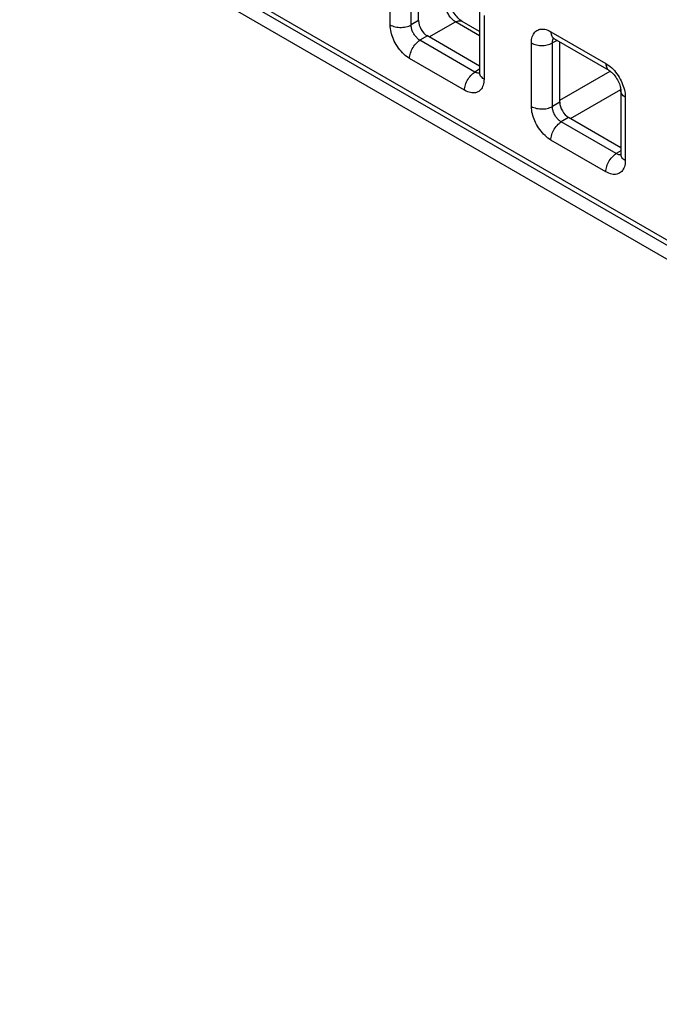
# Model space of a CAD drawing. Units: millimetres. Extents: x -45 to 54, y -212 to 83.
# Drawn here: x -18 to -5, y -63 to -43 of the extents above; entities that cross this region are included whole.
import ezdxf

# ---------------------------------------------------------------- set-up
doc = ezdxf.new("R2010")
doc.units = ezdxf.units.MM
doc.header["$LTSCALE"] = 16.335
doc.layers.add('ASSI', color=7, linetype='CONTINUOUS')
doc.layers.add('RACCORDO', color=7, linetype='CONTINUOUS')

msp = doc.modelspace()

# ---------------------------------------------------------------- linework, layer by layer
at = {"layer": 'ASSI', "color": 7, "linetype": 'CONTINUOUS'}
msp.add_line((-27.613, -34.591), (23.016, -63.824), dxfattribs=at)
at = {"layer": 'RACCORDO', "color": 250, "linetype": 'CONTINUOUS'}
for p, q in [((-27.583, -34.23), (22.704, -63.266)), ((-10.45, -43.014), (-10.45, -41.742)), ((-10.029, -43.016), (-10.029, -41.744)), ((-9.882, -42.93), (-10.029, -43.016)), ((-9.67, -43.257), (-9.145, -42.954)), ((-8.659, -43.234), (-9.145, -42.954)), ((-8.571, -42.827), (-8.571, -44.098)), ((-7.233, -43.151), (-6.132, -43.786)), ((-9.705, -43.237), (-9.853, -43.322)), ((-8.752, -43.958), (-9.853, -43.322)), ((-7.105, -43.326), (-7.201, -43.377)), ((-7.622, -44.647), (-7.622, -43.375)), ((-7.201, -44.649), (-7.201, -43.377)), ((-8.96, -44.323), (-10.061, -43.687)), ((-8.659, -43.9), (-8.752, -43.958)), ((-7.053, -44.523), (-6.044, -43.94)), ((-8.698, -43.98), (-8.711, -43.976)), ((-6.842, -44.89), (-5.832, -44.307)), ((-5.743, -44.46), (-5.743, -45.731)), ((-7.053, -44.563), (-7.201, -44.649)), ((-6.877, -44.87), (-7.024, -44.955)), ((-5.923, -45.591), (-7.024, -44.955)), ((-6.132, -45.956), (-7.233, -45.32)), ((-5.831, -45.533), (-5.923, -45.591)), ((-5.87, -45.613), (-5.882, -45.609))]:
    msp.add_line(p, q, dxfattribs=at)
at = {"layer": 'RACCORDO', "color": 7, "linetype": 'CONTINUOUS'}
for p, q in [((-27.521, -34.367), (22.766, -63.403)), ((-9.882, -42.93), (-9.882, -41.723)), ((-8.659, -42.704), (-8.659, -43.976)), ((-8.659, -43.145), (-9.006, -42.945)), ((-8.659, -43.84), (-9.705, -43.237)), ((-7.171, -43.288), (-6.069, -43.924)), ((-7.053, -44.563), (-7.053, -43.356)), ((-5.831, -44.337), (-5.831, -45.609)), ((-5.831, -45.474), (-6.877, -44.87))]:
    msp.add_line(p, q, dxfattribs=at)
at = {"layer": 'RACCORDO', "color": 250, "linetype": 'CONTINUOUS'}
for points in [[(-9.145, -42.954), (-9.16, -42.943), (-9.175, -42.932), (-9.19, -42.919), (-9.205, -42.905), (-9.219, -42.89), (-9.233, -42.874), (-9.247, -42.857), (-9.26, -42.84), (-9.273, -42.821), (-9.285, -42.803), (-9.296, -42.783), (-9.306, -42.763), (-9.316, -42.743), (-9.324, -42.723), (-9.332, -42.703), (-9.339, -42.683), (-9.345, -42.663), (-9.349, -42.643), (-9.353, -42.624), (-9.355, -42.605), (-9.357, -42.587)], [(-9.145, -42.954), (-9.123, -42.944), (-9.102, -42.937), (-9.082, -42.932), (-9.062, -42.931), (-9.043, -42.932), (-9.026, -42.936), (-9.01, -42.943), (-9.006, -42.945)], [(-10.45, -43.014), (-10.427, -43.026), (-10.402, -43.036), (-10.375, -43.045), (-10.347, -43.052), (-10.317, -43.058), (-10.287, -43.062), (-10.256, -43.064), (-10.225, -43.064), (-10.194, -43.062), (-10.164, -43.059), (-10.134, -43.054), (-10.105, -43.046), (-10.078, -43.038), (-10.053, -43.027), (-10.029, -43.016)], [(-10.061, -43.687), (-10.091, -43.668), (-10.12, -43.647), (-10.149, -43.625), (-10.177, -43.599), (-10.205, -43.572), (-10.232, -43.543), (-10.258, -43.512), (-10.283, -43.479), (-10.306, -43.445), (-10.328, -43.41), (-10.348, -43.375), (-10.367, -43.339), (-10.383, -43.303), (-10.398, -43.268), (-10.411, -43.233), (-10.422, -43.197), (-10.431, -43.162), (-10.439, -43.126), (-10.445, -43.089), (-10.448, -43.051), (-10.45, -43.014)], [(-9.853, -43.322), (-9.867, -43.314), (-9.88, -43.304), (-9.894, -43.294), (-9.907, -43.282), (-9.919, -43.27), (-9.931, -43.257), (-9.943, -43.243), (-9.955, -43.228), (-9.966, -43.213), (-9.976, -43.197), (-9.985, -43.181), (-9.993, -43.164), (-10.001, -43.148), (-10.007, -43.132), (-10.013, -43.116), (-10.018, -43.1), (-10.022, -43.084), (-10.025, -43.067), (-10.028, -43.05), (-10.029, -43.033), (-10.029, -43.016)], [(-7.622, -43.375), (-7.62, -43.341), (-7.617, -43.309), (-7.611, -43.279), (-7.604, -43.251), (-7.594, -43.225), (-7.582, -43.201), (-7.568, -43.179), (-7.552, -43.159), (-7.535, -43.142), (-7.515, -43.128), (-7.495, -43.117), (-7.473, -43.108), (-7.451, -43.102), (-7.427, -43.098), (-7.403, -43.098), (-7.378, -43.099), (-7.352, -43.103), (-7.324, -43.11), (-7.295, -43.121), (-7.265, -43.134), (-7.233, -43.151)], [(-7.233, -43.151), (-7.232, -43.175), (-7.228, -43.198), (-7.223, -43.22), (-7.215, -43.239), (-7.205, -43.256), (-7.193, -43.27), (-7.179, -43.282), (-7.171, -43.288)], [(-10.061, -43.687), (-10.06, -43.661), (-10.057, -43.634), (-10.051, -43.606), (-10.043, -43.578), (-10.033, -43.55), (-10.022, -43.522), (-10.008, -43.494), (-9.992, -43.467), (-9.976, -43.441), (-9.957, -43.416), (-9.938, -43.393), (-9.917, -43.372), (-9.896, -43.353), (-9.875, -43.336), (-9.853, -43.322)], [(-7.201, -43.377), (-7.201, -43.362), (-7.2, -43.348), (-7.197, -43.334), (-7.194, -43.321), (-7.19, -43.31), (-7.184, -43.299), (-7.178, -43.289), (-7.175, -43.285)], [(-7.622, -43.375), (-7.599, -43.387), (-7.573, -43.398), (-7.547, -43.407), (-7.518, -43.414), (-7.489, -43.42), (-7.458, -43.424), (-7.428, -43.426), (-7.397, -43.426), (-7.366, -43.424), (-7.335, -43.421), (-7.306, -43.415), (-7.277, -43.408), (-7.25, -43.399), (-7.224, -43.389), (-7.201, -43.377)], [(-6.132, -43.786), (-6.102, -43.805), (-6.072, -43.826), (-6.044, -43.849), (-6.015, -43.874), (-5.988, -43.901)], [(-6.132, -43.786), (-6.13, -43.811), (-6.127, -43.834), (-6.121, -43.855), (-6.114, -43.875), (-6.104, -43.892), (-6.092, -43.906), (-6.078, -43.918), (-6.069, -43.924)], [(-5.988, -43.901), (-5.961, -43.93), (-5.935, -43.961), (-5.91, -43.994), (-5.887, -44.028), (-5.865, -44.063), (-5.844, -44.099), (-5.826, -44.135), (-5.809, -44.17), (-5.795, -44.205), (-5.782, -44.241)], [(-8.96, -44.323), (-8.959, -44.297), (-8.955, -44.27), (-8.95, -44.242), (-8.942, -44.214), (-8.932, -44.186), (-8.92, -44.157), (-8.907, -44.13), (-8.891, -44.103), (-8.874, -44.077), (-8.856, -44.052), (-8.837, -44.029), (-8.816, -44.008), (-8.795, -43.989), (-8.773, -43.972), (-8.752, -43.958)], [(-8.571, -44.098), (-8.572, -44.132), (-8.576, -44.164), (-8.581, -44.194), (-8.589, -44.222), (-8.599, -44.248), (-8.611, -44.272), (-8.624, -44.294), (-8.64, -44.314), (-8.658, -44.331), (-8.677, -44.345), (-8.698, -44.357), (-8.72, -44.366), (-8.742, -44.372), (-8.765, -44.375), (-8.79, -44.376), (-8.815, -44.374), (-8.841, -44.37), (-8.868, -44.363), (-8.897, -44.353), (-8.928, -44.339), (-8.96, -44.323)], [(-8.711, -43.976), (-8.724, -43.972), (-8.737, -43.965), (-8.752, -43.958)], [(-8.659, -43.981), (-8.664, -43.982), (-8.675, -43.982), (-8.687, -43.982), (-8.698, -43.98)], [(-8.571, -44.098), (-8.592, -44.085), (-8.61, -44.071), (-8.626, -44.055), (-8.639, -44.039), (-8.648, -44.022), (-8.655, -44.004), (-8.658, -43.986), (-8.659, -43.976)], [(-5.743, -44.46), (-5.764, -44.447), (-5.782, -44.432), (-5.797, -44.417), (-5.81, -44.4), (-5.82, -44.383), (-5.827, -44.366), (-5.83, -44.348), (-5.831, -44.338)], [(-5.782, -44.241), (-5.771, -44.276), (-5.761, -44.312), (-5.754, -44.348), (-5.748, -44.385), (-5.744, -44.422), (-5.743, -44.46)], [(-7.622, -44.647), (-7.599, -44.659), (-7.573, -44.669), (-7.547, -44.678), (-7.518, -44.686), (-7.489, -44.691), (-7.458, -44.695), (-7.428, -44.697), (-7.397, -44.697), (-7.366, -44.695), (-7.335, -44.692), (-7.306, -44.687), (-7.277, -44.68), (-7.25, -44.671), (-7.224, -44.66), (-7.201, -44.649)], [(-7.233, -45.32), (-7.263, -45.301), (-7.292, -45.281), (-7.321, -45.258), (-7.349, -45.232), (-7.377, -45.205), (-7.403, -45.176), (-7.429, -45.145), (-7.454, -45.112), (-7.478, -45.078), (-7.5, -45.044), (-7.52, -45.008), (-7.539, -44.972), (-7.555, -44.937), (-7.57, -44.901), (-7.582, -44.866), (-7.594, -44.83), (-7.603, -44.795), (-7.611, -44.759), (-7.616, -44.722), (-7.62, -44.685), (-7.622, -44.647)], [(-7.024, -44.955), (-7.038, -44.947), (-7.052, -44.937), (-7.065, -44.927), (-7.078, -44.916), (-7.091, -44.903), (-7.103, -44.89), (-7.115, -44.876), (-7.126, -44.861), (-7.137, -44.846), (-7.147, -44.83), (-7.156, -44.814), (-7.165, -44.797), (-7.172, -44.781), (-7.179, -44.765), (-7.184, -44.749), (-7.189, -44.733), (-7.194, -44.717), (-7.197, -44.7), (-7.199, -44.683), (-7.201, -44.666), (-7.201, -44.649)], [(-7.233, -45.32), (-7.232, -45.294), (-7.228, -45.267), (-7.223, -45.239), (-7.215, -45.211), (-7.205, -45.183), (-7.193, -45.155), (-7.179, -45.127), (-7.164, -45.1), (-7.147, -45.074), (-7.129, -45.049), (-7.109, -45.026), (-7.089, -45.005), (-7.068, -44.986), (-7.046, -44.969), (-7.024, -44.955)], [(-6.132, -45.956), (-6.13, -45.93), (-6.127, -45.903), (-6.121, -45.875), (-6.114, -45.847), (-6.104, -45.819), (-6.092, -45.79), (-6.078, -45.763), (-6.063, -45.736), (-6.046, -45.71), (-6.028, -45.685), (-6.008, -45.662), (-5.988, -45.641), (-5.967, -45.622), (-5.945, -45.605), (-5.923, -45.591)], [(-5.882, -45.609), (-5.895, -45.605), (-5.909, -45.598), (-5.923, -45.591)], [(-5.831, -45.614), (-5.836, -45.615), (-5.847, -45.615), (-5.858, -45.615), (-5.87, -45.613)], [(-5.743, -45.731), (-5.764, -45.718), (-5.782, -45.704), (-5.797, -45.688), (-5.81, -45.672), (-5.82, -45.655), (-5.827, -45.637), (-5.83, -45.619), (-5.831, -45.609)], [(-5.743, -45.731), (-5.744, -45.765), (-5.747, -45.797), (-5.753, -45.827), (-5.761, -45.855), (-5.77, -45.882), (-5.782, -45.906), (-5.796, -45.927), (-5.812, -45.947), (-5.83, -45.964), (-5.849, -45.978), (-5.87, -45.99), (-5.891, -45.999), (-5.914, -46.005), (-5.937, -46.008), (-5.961, -46.009), (-5.986, -46.007), (-6.012, -46.003), (-6.04, -45.996), (-6.069, -45.986), (-6.1, -45.972), (-6.132, -45.956)]]:
    msp.add_lwpolyline(points, dxfattribs=at)
at = {"layer": 'RACCORDO', "color": 7, "linetype": 'CONTINUOUS'}
for points in [[(-9.006, -42.945), (-9.02, -42.936), (-9.036, -42.925), (-9.054, -42.911), (-9.073, -42.895), (-9.092, -42.876), (-9.111, -42.855), (-9.131, -42.833), (-9.15, -42.808), (-9.168, -42.782), (-9.186, -42.755), (-9.21, -42.714)], [(-7.194, -43.275), (-7.195, -43.275), (-7.199, -43.275), (-7.2, -43.275), (-7.199, -43.275), (-7.194, -43.277), (-7.188, -43.279), (-7.179, -43.283), (-7.171, -43.288)], [(-6.069, -43.924), (-6.064, -43.927), (-6.051, -43.936), (-6.036, -43.947), (-6.02, -43.96), (-6.003, -43.976), (-5.985, -43.994), (-5.967, -44.015), (-5.949, -44.037), (-5.931, -44.061), (-5.915, -44.087), (-5.899, -44.114), (-5.885, -44.141), (-5.872, -44.168), (-5.861, -44.195), (-5.852, -44.222), (-5.844, -44.246), (-5.839, -44.27), (-5.835, -44.291), (-5.832, -44.31), (-5.831, -44.327), (-5.831, -44.338)], [(-8.659, -43.976), (-8.659, -43.986), (-8.66, -43.996), (-8.661, -44.002), (-8.662, -44.007), (-8.662, -44.008)], [(-5.831, -45.609), (-5.831, -45.619), (-5.832, -45.629), (-5.833, -45.635), (-5.834, -45.64), (-5.834, -45.641)]]:
    msp.add_lwpolyline(points, dxfattribs=at)
for centre in [(-9.705, -43.032), (-6.877, -44.665)]:
    msp.add_ellipse(centre, major_axis=(-0.125, 0.217), ratio=0.577508, start_param=0.785502, end_param=2.355994, dxfattribs=at)

doc.saveas('drawing.dxf')
